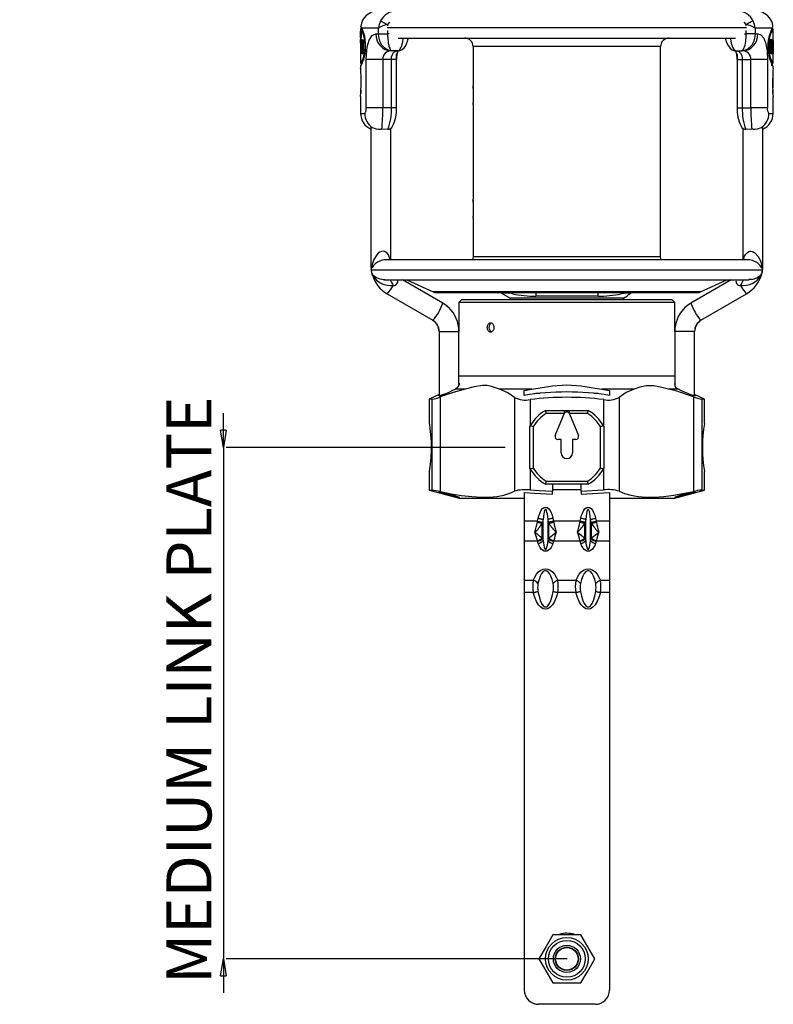
# Model space of a CAD drawing. Extents: x 31 to 1949, y 41 to 2115.
# Drawn here: x 1195 to 1460, y 438 to 784 of the extents above; entities that cross this region are included whole.
import ezdxf

# ---------------------------------------------------------------- set-up
doc = ezdxf.new("R2010")
doc.units = 0
doc.header["$PDSIZE"] = -1
doc.layers.get('0').update_dxf_attribs({"linetype": 'CONTINUOUS'})
doc.layers.get('DEFPOINTS').update_dxf_attribs({"linetype": 'CONTINUOUS'})
doc.styles.add('SLDTEXTSTYLE0', font='TXT', dxfattribs={"width": 0.75})
doc.dimstyles.new('SLDDIMSTYLE0', dxfattribs={"dimtxt": 21.166667, "dimasz": 6, "dimexe": 1, "dimexo": 0.0625, "dimgap": 5.291667, "dimtad": 2, "dimzin": 12, "dimtxsty": 'SLDTEXTSTYLE0', "dimblk1": 'CLOSED', "dimblk2": 'CLOSED', "dimsah": 1, "dimcen": 0.09, "dimclrd": 7, "dimclre": 7, "dimclrt": 7, "dimazin": 3, "dimtfac": 1, "dimtdec": 4, "dimtofl": 0, "dimtmove": 0, "dimatfit": 3, "dimtolj": 1, "dimtzin": 12})

# ---------------------------------------------------------------- blocks, each defined once
blk = doc.blocks.new('_CLOSED')
at = {"color": 0, "linetype": 'BYBLOCK'}
for p, q in [((-1, 0.166667), (0, 0)), ((-1, 0.166667), (-1, -0.166667)), ((0, 0), (-1, -0.166667)), ((0, 0), (-1, 0))]:
    blk.add_line(p, q, dxfattribs=at)
blk = doc.blocks.new('*D3')
at = {"color": 7}
for p, q in [((1266.28, 633.87), (1266.28, 645.87)), ((1266.28, 633.87), (1266.28, 453.87)), ((1365.55, 633.87), (1267.28, 633.87)), ((1266.28, 453.87), (1266.28, 441.87)), ((1387.38, 453.87), (1267.28, 453.87))]:
    blk.add_line(p, q, dxfattribs=at)
at = {"layer": 'DEFPOINTS', "color": 7}
for p in [(1032.16, 633.87), (1023.66, 453.87)]:
    blk.add_point(p, dxfattribs=at)
at = {"xscale": 6, "yscale": 6}
for p, rotation in [((1266.28, 633.87), 270), ((1266.28, 453.87), 90)]:
    blk.add_blockref('_CLOSED', p, dxfattribs=dict(at, rotation=rotation))
at = {"color": 7, "insert": (1246.23, 445.11), "char_height": 15.875, "attachment_point": 1, "rotation": 90, "style": 'SLDTEXTSTYLE0'}
blk.add_mtext('MEDIUM LINK PLATE', dxfattribs=at)

msp = doc.modelspace()

# ---------------------------------------------------------------- linework, layer by layer
at = {"color": 7, "linetype": 'CONTINUOUS'}
for p, q in [((1324.831, 783.534), (1324.12, 782.643)), ((1314.617, 781.088), (1314.617, 780.4)), ((1314.621, 778.08), (1314.621, 780.242)), ((1314.623, 780.242), (1314.85, 780.242)), ((1315.124, 781.144), (1314.624, 781.144)), ((1314.688, 780.236), (1314.852, 780.236)), ((1314.878, 780.06), (1314.837, 779.791)), ((1314.837, 779.791), (1314.837, 777.842)), ((1320.961, 781.371), (1314.996, 781.371)), ((1320.961, 779.371), (1320.961, 781.371)), ((1450.488, 781.544), (1324.005, 781.544)), ((1324.12, 782.643), (1324.12, 782.23)), ((1324.12, 780.512), (1324.12, 779.371)), ((1450.374, 782.23), (1450.374, 782.643)), ((1450.374, 779.371), (1450.374, 780.512)), ((1453.532, 781.371), (1453.532, 779.371)), ((1459.542, 781.371), (1453.532, 781.371)), ((1459.187, 780.824), (1459.689, 780.824)), ((1459.351, 781.119), (1459.851, 781.119)), ((1459.369, 781.144), (1459.869, 781.144)), ((1459.542, 781.371), (1459.696, 781.736)), ((1459.825, 782.007), (1459.839, 782.031)), ((1459.838, 781.088), (1459.869, 781.144)), ((1459.869, 781.144), (1459.851, 781.119)), ((1459.876, 780.4), (1459.876, 781.088)), ((1314.644, 776.293), (1314.538, 776.293)), ((1314.618, 777.842), (1314.618, 777.275)), ((1314.618, 777.275), (1314.645, 777.275)), ((1314.621, 776.191), (1314.621, 777.373)), ((1314.643, 776.215), (1314.643, 776.215)), ((1314.645, 777.275), (1314.645, 777.25)), ((1314.728, 778.08), (1314.648, 778.08)), ((1314.726, 778.063), (1314.653, 778.063)), ((1314.837, 778.088), (1314.729, 778.088)), ((1314.755, 777.275), (1314.844, 777.25)), ((1314.869, 777.324), (1314.871, 777.324)), ((1314.869, 773.874), (1314.869, 777.324)), ((1314.9, 777.275), (1315.075, 777.275)), ((1314.971, 776.314), (1314.971, 775.254)), ((1315.168, 776.314), (1314.975, 776.314)), ((1315.339, 777.299), (1315.511, 777.299)), ((1315.511, 777.299), (1315.511, 773.405)), ((1316.089, 778.236), (1315.834, 778.236)), ((1319.996, 779.371), (1320.961, 779.371)), ((1320.961, 779.371), (1324.12, 779.371)), ((1324.696, 779.371), (1324.12, 779.371)), ((1327.802, 777.871), (1446.691, 777.871)), ((1449.797, 779.371), (1450.374, 779.371)), ((1453.532, 779.371), (1450.374, 779.371)), ((1453.532, 779.371), (1454.497, 779.371)), ((1458.644, 776.757), (1459.15, 776.757)), ((1458.894, 776.316), (1458.682, 776.316)), ((1458.682, 776.314), (1458.879, 776.314)), ((1459.273, 777.423), (1459.428, 777.423)), ((1459.371, 776.314), (1459.371, 775.254)), ((1459.955, 776.293), (1459.867, 776.293)), ((1314.971, 773.874), (1314.869, 773.874)), ((1314.974, 775.253), (1315.159, 775.253)), ((1315.214, 774.17), (1314.975, 774.17)), ((1315.168, 775.451), (1315.036, 775.451)), ((1315.354, 772.321), (1315.354, 775.845)), ((1315.511, 775.845), (1315.354, 775.845)), ((1315.631, 773.38), (1315.772, 773.38)), ((1315.772, 773.504), (1315.772, 772.321)), ((1316.293, 773.06), (1316.083, 773.06)), ((1327.586, 773.371), (1325.719, 773.371)), ((1354.247, 774.871), (1354.247, 761.219)), ((1420.247, 774.871), (1354.247, 774.871)), ((1420.247, 700.871), (1420.247, 774.871)), ((1446.908, 773.371), (1448.774, 773.371)), ((1448.994, 773.371), (1448.774, 773.371)), ((1458.191, 773.085), (1458.404, 773.085)), ((1458.683, 774.909), (1458.888, 774.909)), ((1458.683, 774.869), (1458.919, 774.869)), ((1458.684, 773.923), (1458.879, 773.923)), ((1459.235, 774.687), (1459.526, 774.687)), ((1459.423, 775.352), (1459.561, 775.352)), ((1314.617, 772.314), (1314.617, 768.914)), ((1314.86, 772.321), (1314.86, 772.346)), ((1314.979, 772.346), (1314.86, 772.346)), ((1314.979, 772.321), (1314.86, 772.321)), ((1315.112, 772.321), (1315.112, 772.395)), ((1315.299, 772.395), (1315.112, 772.395)), ((1315.302, 772.321), (1315.112, 772.321)), ((1315.822, 770.275), (1315.317, 770.275)), ((1315.772, 772.321), (1315.354, 772.321)), ((1316.611, 753.371), (1316.611, 770.371)), ((1322.427, 770.371), (1316.611, 770.371)), ((1325.455, 770.371), (1322.427, 770.371)), ((1322.427, 770.371), (1322.427, 753.371)), ((1327.254, 770.371), (1325.455, 770.371)), ((1325.455, 753.371), (1325.455, 770.371)), ((1327.198, 770.741), (1327.198, 772.371)), ((1327.255, 753.371), (1327.255, 770.371)), ((1447.239, 770.371), (1447.239, 753.371)), ((1447.239, 770.371), (1447.239, 770.371)), ((1447.239, 770.371), (1449.039, 770.371)), ((1447.295, 770.601), (1447.295, 772.371)), ((1449.039, 770.371), (1452.066, 770.371)), ((1449.039, 770.371), (1449.039, 753.371)), ((1457.882, 770.371), (1452.066, 770.371)), ((1452.066, 753.371), (1452.066, 770.371)), ((1457.882, 770.371), (1457.882, 753.371)), ((1458.637, 770.349), (1459.142, 770.349)), ((1458.663, 772.321), (1458.663, 772.346)), ((1458.892, 772.321), (1458.663, 772.321)), ((1459.38, 772.321), (1459.215, 772.321)), ((1459.647, 772.321), (1459.514, 772.321)), ((1459.871, 772.37), (1459.871, 772.395)), ((1459.876, 768.914), (1459.876, 772.314)), ((1314.617, 768.092), (1314.617, 767.314)), ((1314.669, 768.823), (1315.171, 768.823)), ((1459.376, 768.091), (1459.376, 768.916)), ((1459.376, 768.823), (1459.824, 768.823)), ((1459.876, 767.314), (1459.876, 768.092)), ((1314.767, 760.398), (1314.767, 764.353)), ((1459.726, 764.332), (1459.726, 760.414)), ((1354.247, 760.871), (1354.247, 754.871)), ((1459.809, 758.423), (1459.754, 759.558)), ((1314.617, 757.374), (1314.617, 751.371)), ((1459.876, 751.371), (1459.876, 757.374)), ((1322.427, 753.371), (1316.611, 753.371)), ((1325.455, 753.371), (1322.427, 753.371)), ((1327.255, 753.371), (1325.455, 753.371)), ((1354.247, 754.563), (1354.247, 721.219)), ((1447.239, 753.371), (1449.039, 753.371)), ((1449.039, 753.371), (1452.066, 753.371)), ((1457.882, 753.371), (1452.066, 753.371)), ((1314.617, 751.371), (1316.093, 751.371)), ((1458.4, 751.371), (1459.876, 751.371)), ((1318.248, 746.453), (1318.248, 697.871)), ((1322.096, 745.774), (1321.625, 745.787)), ((1324.182, 745.798), (1322.096, 745.774)), ((1325.248, 699.871), (1325.248, 746.182)), ((1449.245, 746.163), (1449.245, 699.871)), ((1452.397, 745.774), (1450.311, 745.798)), ((1452.868, 745.787), (1452.397, 745.774)), ((1456.245, 697.871), (1456.245, 746.453)), ((1354.247, 720.871), (1354.247, 714.871)), ((1354.247, 714.563), (1354.247, 700.871)), ((1420.247, 700.871), (1354.247, 700.871)), ((1318.248, 697.871), (1318.266, 697.659)), ((1318.248, 697.871), (1318.549, 697.871)), ((1318.266, 697.659), (1318.295, 697.311)), ((1318.305, 697.048), (1318.326, 696.618)), ((1318.316, 696.55), (1318.318, 696.369)), ((1318.326, 696.618), (1318.334, 696.697)), ((1318.333, 697.162), (1318.334, 696.697)), ((1318.671, 697.179), (1318.549, 697.871)), ((1451.31, 699.871), (1323.183, 699.871)), ((1455.822, 697.179), (1455.944, 697.871)), ((1455.944, 697.871), (1456.245, 697.871)), ((1456.16, 696.697), (1456.16, 697.162)), ((1456.16, 696.697), (1456.167, 696.618)), ((1456.188, 697.048), (1456.167, 696.618)), ((1456.167, 696.618), (1456.175, 696.371)), ((1318.319, 696.371), (1318.318, 696.369)), ((1318.318, 696.369), (1318.319, 696.371)), ((1318.319, 696.371), (1456.175, 696.371)), ((1318.449, 695.435), (1318.653, 694.864)), ((1318.786, 694.47), (1318.653, 694.864)), ((1318.848, 694.376), (1318.682, 694.807)), ((1455.811, 694.807), (1455.645, 694.376)), ((1455.707, 694.47), (1455.843, 694.87)), ((1456.175, 696.371), (1456.175, 696.369)), ((1322.608, 692.928), (1323.127, 692.918)), ((1323.019, 692.871), (1451.476, 692.871)), ((1343.538, 684.624), (1329.363, 692.871)), ((1343.538, 684.624), (1329.363, 692.871)), ((1330.948, 692.871), (1340.196, 688.558)), ((1445.13, 692.871), (1430.956, 684.624)), ((1445.13, 692.871), (1430.956, 684.624)), ((1434.297, 688.558), (1443.545, 692.871)), ((1452.228, 692.939), (1451.385, 692.918)), ((1323.957, 687.918), (1340.017, 678.573)), ((1323.957, 687.918), (1340.017, 678.573)), ((1434.297, 688.558), (1340.196, 688.558)), ((1341.041, 688.371), (1433.452, 688.371)), ((1364.247, 688.371), (1364.247, 688.153)), ((1364.247, 688.153), (1367.247, 686.421)), ((1366.035, 688.153), (1364.247, 688.153)), ((1366.035, 688.371), (1366.035, 688.153)), ((1367.247, 686.421), (1367.247, 685.871)), ((1407.247, 686.421), (1367.247, 686.421)), ((1368.129, 688.371), (1368.129, 687.87)), ((1376.308, 688.371), (1376.308, 687.056)), ((1398.185, 687.056), (1376.308, 687.056)), ((1398.185, 688.371), (1398.185, 687.056)), ((1406.364, 688.371), (1406.364, 687.87)), ((1407.247, 686.421), (1408.653, 687.233)), ((1407.247, 685.871), (1407.247, 686.421)), ((1408.458, 688.371), (1408.458, 688.153)), ((1409.873, 688.153), (1408.458, 688.153)), ((1408.647, 687.348), (1408.647, 687.236)), ((1409.06, 687.626), (1409.468, 687.866)), ((1409.873, 688.153), (1409.873, 688.371)), ((1409.881, 688.145), (1409.881, 688.371)), ((1434.476, 678.573), (1450.536, 687.918)), ((1434.476, 678.573), (1450.536, 687.918)), ((1450.536, 687.918), (1450.512, 687.912)), ((1450.52, 687.946), (1451.081, 688.256)), ((1350.247, 685.871), (1349.247, 684.871)), ((1349.247, 684.871), (1349.247, 674.67)), ((1387.247, 684.871), (1349.247, 684.871)), ((1350.247, 685.871), (1387.247, 685.871)), ((1387.247, 685.871), (1424.247, 685.871)), ((1425.247, 684.871), (1387.247, 684.871)), ((1425.247, 684.871), (1424.247, 685.871)), ((1425.247, 674.67), (1425.247, 684.871)), ((1340.017, 678.573), (1340.041, 678.567)), ((1434.476, 678.573), (1434.452, 678.567)), ((1342.247, 674.67), (1342.247, 652.05)), ((1342.247, 674.67), (1342.274, 674.67)), ((1342.274, 674.67), (1349.247, 674.67)), ((1349.247, 655.954), (1349.247, 674.67)), ((1425.247, 674.67), (1425.247, 655.954)), ((1432.22, 674.67), (1425.247, 674.67)), ((1432.247, 674.67), (1432.22, 674.67)), ((1432.247, 652.05), (1432.247, 674.67)), ((1425.247, 658.871), (1349.247, 658.871)), ((1342.247, 652.421), (1338.747, 650.789)), ((1342.659, 651.654), (1342.659, 618.322)), ((1351.427, 654.339), (1347.978, 654.339)), ((1374.969, 654.339), (1363.579, 654.339)), ((1368.776, 651.465), (1368.776, 618.43)), ((1372.247, 653.92), (1374.969, 654.339)), ((1372.247, 652.169), (1372.247, 653.92)), ((1377.751, 652.871), (1377.247, 652.871)), ((1397.247, 652.871), (1396.742, 652.871)), ((1399.524, 654.339), (1402.247, 653.92)), ((1410.914, 654.339), (1399.524, 654.339)), ((1402.247, 653.92), (1402.247, 652.169)), ((1405.718, 651.465), (1405.718, 618.43)), ((1426.515, 654.339), (1423.066, 654.339)), ((1431.834, 651.654), (1431.834, 618.322)), ((1435.747, 650.789), (1432.247, 652.421)), ((1338.747, 650.789), (1338.747, 642.371)), ((1339.72, 650.789), (1338.747, 650.789)), ((1339.72, 650.789), (1339.72, 618.818)), ((1374.328, 650.676), (1374.328, 641.495)), ((1400.165, 650.676), (1400.165, 641.495)), ((1435.747, 650.789), (1434.773, 650.789)), ((1434.773, 650.789), (1434.773, 618.818)), ((1435.747, 642.261), (1435.747, 650.789)), ((1379.761, 646.87), (1379.763, 646.871)), ((1379.763, 646.871), (1386.381, 646.871)), ((1386.354, 645.727), (1379.957, 645.727)), ((1383.164, 638.033), (1386.323, 645.658)), ((1386.381, 646.871), (1388.112, 646.871)), ((1388.112, 646.871), (1394.73, 646.871)), ((1394.536, 645.727), (1388.139, 645.727)), ((1388.17, 645.658), (1391.329, 638.033)), ((1394.73, 646.871), (1394.732, 646.87)), ((1374.247, 641.354), (1374.248, 641.357)), ((1374.247, 626.388), (1374.247, 641.354)), ((1375.391, 641.161), (1375.391, 626.581)), ((1399.102, 626.581), (1399.102, 641.161)), ((1400.245, 641.357), (1400.247, 641.354)), ((1400.247, 641.354), (1400.247, 626.388)), ((1385.251, 636.65), (1384.088, 636.65)), ((1385.251, 631.95), (1385.251, 636.65)), ((1389.242, 636.65), (1389.242, 631.95)), ((1390.405, 636.65), (1389.242, 636.65)), ((1338.747, 625.48), (1338.747, 618.818)), ((1374.248, 626.385), (1374.247, 626.388)), ((1374.328, 626.247), (1374.328, 618.883)), ((1400.165, 626.247), (1400.165, 618.883)), ((1400.247, 626.388), (1400.245, 626.385)), ((1435.747, 618.818), (1435.747, 625.371)), ((1379.763, 620.871), (1379.761, 620.872)), ((1394.73, 620.871), (1379.763, 620.871)), ((1379.957, 622.015), (1394.536, 622.015)), ((1382.247, 620.871), (1382.247, 618.487)), ((1392.247, 618.487), (1392.247, 620.871)), ((1394.732, 620.872), (1394.73, 620.871)), ((1338.747, 618.818), (1349.747, 615.871)), ((1338.747, 618.818), (1339.72, 618.818)), ((1372.247, 618.026), (1372.247, 607.871)), ((1392.247, 618.871), (1382.247, 618.871)), ((1382.247, 617.422), (1382.247, 618.487)), ((1392.247, 618.487), (1400.165, 618.883)), ((1392.247, 618.487), (1392.247, 617.422)), ((1392.247, 617.422), (1402.247, 618.026)), ((1402.247, 618.026), (1402.247, 607.871)), ((1424.747, 615.871), (1435.747, 618.818)), ((1434.773, 618.818), (1435.747, 618.818)), ((1372.247, 615.871), (1349.747, 615.871)), ((1424.747, 615.871), (1402.247, 615.871)), ((1372.247, 607.871), (1372.247, 600.8)), ((1376.923, 607.871), (1372.247, 607.871)), ((1376.923, 607.871), (1377.149, 608.893)), ((1378.592, 602.046), (1378.592, 607.19)), ((1378.881, 608.51), (1378.655, 607.488)), ((1378.881, 601.109), (1378.881, 608.51)), ((1380.838, 607.488), (1380.613, 608.51)), ((1380.613, 601.109), (1380.613, 608.51)), ((1380.901, 602.046), (1380.901, 607.19)), ((1382.345, 608.893), (1382.57, 607.871)), ((1391.923, 607.871), (1382.57, 607.871)), ((1391.923, 607.871), (1392.149, 608.893)), ((1393.592, 602.046), (1393.592, 607.19)), ((1393.881, 608.51), (1393.655, 607.488)), ((1393.881, 601.109), (1393.881, 608.51)), ((1395.838, 607.488), (1395.613, 608.51)), ((1395.613, 601.109), (1395.613, 608.51)), ((1395.901, 602.046), (1395.901, 607.19)), ((1397.345, 608.893), (1397.57, 607.871)), ((1402.247, 607.871), (1397.57, 607.871)), ((1402.247, 607.871), (1402.247, 600.8)), ((1372.247, 600.8), (1372.247, 586.986)), ((1376.923, 600.8), (1372.247, 600.8)), ((1377.149, 600.077), (1376.923, 600.8)), ((1378.655, 601.831), (1378.881, 601.109)), ((1380.613, 601.109), (1380.838, 601.831)), ((1382.57, 600.8), (1382.345, 600.077)), ((1391.923, 600.8), (1382.57, 600.8)), ((1392.149, 600.077), (1391.923, 600.8)), ((1393.655, 601.831), (1393.881, 601.109)), ((1395.613, 601.109), (1395.838, 601.831)), ((1397.57, 600.8), (1397.345, 600.077)), ((1402.247, 600.8), (1397.57, 600.8)), ((1402.247, 600.8), (1402.247, 586.986)), ((1372.247, 586.986), (1372.247, 582.743)), ((1375.441, 586.986), (1372.247, 586.986)), ((1390.441, 586.986), (1384.052, 586.986)), ((1402.247, 586.986), (1399.052, 586.986)), ((1402.247, 586.986), (1402.247, 582.743)), ((1372.247, 582.743), (1372.247, 442.871)), ((1375.441, 582.743), (1372.247, 582.743)), ((1390.441, 582.743), (1384.052, 582.743)), ((1402.247, 582.743), (1399.052, 582.743)), ((1402.247, 582.743), (1402.247, 442.871)), ((1392.154, 462.371), (1382.339, 462.371)), ((1382.339, 445.371), (1392.154, 445.371)), ((1397.247, 437.871), (1377.247, 437.871))]:
    msp.add_line(p, q, dxfattribs=at)
at = {"color": 7, "linetype": 'CONTINUOUS', "flags": 128}
for points in [[(1321.676, 783.914), (1321.855, 783.821), (1322.081, 783.704), (1322.351, 783.563), (1322.657, 783.404), (1322.995, 783.228), (1323.356, 783.04), (1323.734, 782.843), (1324.12, 782.643)], [(1450.374, 782.643), (1450.361, 782.666), (1449.662, 783.534)], [(1452.817, 783.914), (1452.638, 783.821), (1452.412, 783.704), (1452.143, 783.563), (1451.836, 783.404), (1451.498, 783.228), (1451.137, 783.04), (1450.759, 782.843), (1450.374, 782.643)], [(1314.618, 780.4), (1314.618, 780.358), (1314.621, 780.257)], [(1314.678, 780.257), (1314.696, 780.251), (1314.715, 780.348), (1314.743, 780.442), (1314.762, 780.405)], [(1314.996, 781.371), (1315.446, 780.347), (1316.035, 778.532)], [(1459.871, 772.395), (1459.873, 773.081), (1459.873, 774.454), (1459.872, 777.454), (1459.872, 780.454)], [(1459.872, 780.454), (1459.876, 780.434), (1459.875, 780.4)], [(1314.643, 776.215), (1314.63, 776.292), (1314.623, 776.283), (1314.618, 776.264)], [(1314.618, 776.264), (1314.618, 774.302), (1314.618, 773.311), (1314.619, 772.321)], [(1314.645, 777.25), (1314.644, 776.866), (1314.644, 776.54), (1314.643, 776.215)], [(1314.697, 777.866), (1314.681, 777.855), (1314.67, 777.92), (1314.653, 778.063)], [(1314.871, 777.324), (1314.905, 777.277), (1314.969, 777.387), (1315.026, 777.418), (1315.039, 777.398)], [(1316.611, 770.371), (1316.653, 772.002), (1316.953, 774.818), (1317.595, 777.213), (1318.64, 778.832), (1319.996, 779.371)], [(1325.719, 773.371), (1325.707, 773.371), (1324.649, 773.521), (1323.689, 773.935), (1323.573, 774.006), (1322.122, 775.426), (1321.406, 776.822), (1321.014, 778.475), (1320.961, 779.371)], [(1324.12, 779.371), (1324.124, 778.923), (1324.137, 778.475), (1324.158, 778.055), (1324.187, 777.639), (1324.224, 777.226), (1324.269, 776.822), (1324.319, 776.454), (1324.375, 776.098), (1324.439, 775.754), (1324.509, 775.426), (1324.614, 775.013), (1324.73, 774.638), (1324.859, 774.299), (1324.997, 774.006), (1325.036, 773.935), (1325.163, 773.738), (1325.295, 773.581), (1325.433, 773.465), (1325.575, 773.395), (1325.645, 773.377), (1325.715, 773.371), (1325.719, 773.371)], [(1327.586, 773.371), (1328.455, 773.513), (1329.212, 773.885), (1329.901, 774.481), (1330.526, 775.334), (1331.052, 776.471), (1331.368, 777.626), (1331.398, 777.871)], [(1327.586, 773.371), (1327.854, 773.427), (1328.037, 773.528), (1328.223, 773.683), (1328.316, 773.779), (1328.404, 773.885), (1328.58, 774.132), (1328.752, 774.43), (1328.92, 774.779), (1329, 774.971), (1329.278, 775.795), (1329.455, 776.519), (1329.506, 776.78), (1329.594, 777.312), (1329.662, 777.871)], [(1443.099, 777.87), (1443.151, 777.499), (1443.494, 776.328), (1444.008, 775.265), (1444.732, 774.336), (1445.494, 773.754), (1446.316, 773.436), (1446.91, 773.401)], [(1444.831, 777.871), (1444.853, 777.67), (1445.134, 776.1), (1445.585, 774.752), (1446.193, 773.763), (1446.908, 773.371)], [(1448.774, 773.371), (1448.778, 773.371), (1448.918, 773.395), (1449.457, 773.935), (1449.496, 774.006), (1449.984, 775.426), (1450.224, 776.822), (1450.356, 778.475), (1450.374, 779.371)], [(1453.532, 779.371), (1453.479, 778.475), (1453.087, 776.822), (1452.371, 775.426), (1450.92, 774.006), (1450.804, 773.935), (1449.844, 773.521), (1448.786, 773.371), (1448.774, 773.371)], [(1454.497, 779.371), (1455.585, 779.04), (1456.614, 777.824), (1457.329, 775.841), (1457.746, 773.27), (1457.882, 770.371)], [(1458.682, 777.349), (1458.937, 777.384), (1459.045, 777.314), (1459.102, 777.116), (1459.144, 776.814), (1459.15, 776.757)], [(1458.888, 774.909), (1458.915, 774.87), (1458.943, 774.892), (1458.965, 774.958), (1458.992, 775.116), (1459.014, 775.387), (1459.021, 775.693), (1459.014, 775.913), (1458.995, 776.104), (1458.97, 776.22), (1458.929, 776.3), (1458.879, 776.314)], [(1459.437, 776.19), (1459.415, 776.259), (1459.394, 776.301), (1459.371, 776.314)], [(1459.775, 777.373), (1459.82, 777.255), (1459.845, 776.908), (1459.86, 776.338), (1459.866, 775.648), (1459.868, 774.819), (1459.866, 773.897), (1459.855, 773.06), (1459.834, 772.498), (1459.801, 772.219), (1459.768, 772.194), (1459.731, 772.387), (1459.686, 772.857), (1459.649, 773.501), (1459.622, 774.41), (1459.625, 775.39), (1459.628, 775.525)], [(1459.875, 776.264), (1459.875, 774.302), (1459.875, 773.311), (1459.874, 772.321)], [(1314.715, 773.43), (1314.727, 773.408), (1314.739, 773.455), (1314.75, 773.564), (1314.759, 773.733), (1314.762, 773.849)], [(1315.511, 773.405), (1315.573, 773.387), (1315.67, 773.385), (1315.723, 773.412), (1315.754, 773.452), (1315.772, 773.504)], [(1325.455, 770.371), (1325.54, 771.32), (1325.792, 772.163), (1326.201, 772.824), (1326.765, 773.247), (1327.358, 773.371)], [(1327.264, 770.371), (1327.278, 771.112), (1327.383, 772.076), (1327.555, 772.856), (1327.741, 773.357), (1327.851, 773.54), (1327.836, 773.529)], [(1447.135, 773.371), (1447.857, 773.182), (1448.452, 772.617), (1448.84, 771.785), (1449.019, 770.831), (1449.039, 770.371)], [(1459.712, 775.204), (1459.708, 774.703), (1459.716, 774.211), (1459.734, 773.775), (1459.759, 773.486), (1459.782, 773.379), (1459.8, 773.405)], [(1314.619, 772.321), (1314.617, 772.313), (1314.617, 772.314)], [(1314.67, 768.914), (1314.657, 768.888), (1314.886, 769.308), (1315.317, 770.275)], [(1459.823, 768.092), (1459.84, 768.064), (1459.579, 768.536), (1459.07, 769.635)], [(1459.876, 772.314), (1459.875, 772.316), (1459.871, 772.37)], [(1314.617, 757.374), (1314.617, 757.371), (1314.636, 757.64), (1314.683, 758.396), (1314.74, 759.58), (1314.785, 761.098), (1314.795, 762.8), (1314.764, 764.477), (1314.707, 765.906), (1314.65, 766.897), (1314.619, 767.345), (1314.621, 767.314)], [(1314.739, 759.537), (1314.687, 758.463), (1314.684, 758.423)], [(1354.251, 754.563), (1354.249, 754.542), (1354.279, 754.853), (1354.332, 755.502), (1354.385, 756.419), (1354.415, 757.502), (1354.408, 758.622), (1354.369, 759.655), (1354.313, 760.491), (1354.265, 761.035), (1354.247, 761.219)], [(1318.696, 746.384), (1318.539, 746.444), (1318.266, 746.488), (1318.279, 746.434)], [(1456.216, 746.436), (1456.24, 746.475), (1456.005, 746.461), (1455.797, 746.384)], [(1354.251, 714.563), (1354.249, 714.542), (1354.279, 714.853), (1354.332, 715.502), (1354.385, 716.419), (1354.415, 717.502), (1354.408, 718.622), (1354.369, 719.655), (1354.313, 720.491), (1354.265, 721.035), (1354.247, 721.219)], [(1325.003, 699.871), (1324.989, 699.981), (1324.397, 701.567), (1323.987, 702.148), (1323.526, 702.557), (1323.037, 702.793), (1322.518, 702.871), (1321.976, 702.791), (1321.42, 702.553), (1320.851, 702.148), (1320.288, 701.574), (1319.293, 700), (1318.549, 697.871)], [(1354.247, 700.871), (1354.189, 700.286), (1354.075, 699.871)], [(1420.418, 699.871), (1420.304, 700.286), (1420.247, 700.871)], [(1449.509, 699.871), (1449.863, 701.094), (1450.26, 701.829), (1450.72, 702.364), (1451.345, 702.755), (1451.704, 702.85), (1452.076, 702.868), (1452.449, 702.809), (1452.82, 702.68), (1453.499, 702.266), (1454.639, 700.993), (1455.43, 699.485), (1455.944, 697.871)], [(1318.305, 697.048), (1318.303, 696.887), (1318.315, 696.679)], [(1318.333, 697.162), (1318.316, 697.128), (1318.305, 697.048)], [(1318.326, 696.618), (1318.321, 696.496), (1318.319, 696.375), (1318.319, 696.372), (1318.319, 696.371), (1318.319, 696.371)], [(1318.334, 696.697), (1318.461, 696.828), (1318.671, 697.179)], [(1455.822, 697.179), (1456.015, 696.853), (1456.16, 696.697)], [(1456.16, 697.162), (1456.178, 697.125), (1456.188, 697.048)], [(1456.174, 696.76), (1456.224, 697.177), (1456.245, 697.871)], [(1456.178, 696.679), (1456.19, 696.888), (1456.188, 697.048)], [(1318.786, 694.47), (1318.821, 694.404), (1318.848, 694.376)], [(1455.707, 694.47), (1455.673, 694.406), (1455.645, 694.376)], [(1455.843, 694.87), (1456.08, 695.56), (1456.175, 696.369)], [(1359.242, 675.895), (1359.235, 676.071), (1359.251, 676.344), (1359.298, 676.617), (1359.374, 676.867), (1359.481, 677.101), (1359.61, 677.3), (1359.765, 677.47), (1359.934, 677.595), (1360.121, 677.68), (1360.312, 677.718), (1360.511, 677.71), (1360.703, 677.656), (1360.892, 677.555), (1361.062, 677.415), (1361.218, 677.232), (1361.347, 677.023), (1361.451, 676.779), (1361.522, 676.523), (1361.562, 676.246), (1361.566, 675.972), (1361.536, 675.693), (1361.474, 675.433), (1361.378, 675.183), (1361.257, 674.965), (1361.107, 674.773), (1360.941, 674.622), (1360.755, 674.509), (1360.565, 674.442), (1360.366, 674.421), (1360.174, 674.446), (1359.983, 674.519), (1359.81, 674.633), (1359.65, 674.791), (1359.515, 674.982), (1359.4, 675.208), (1359.316, 675.453), (1359.26, 675.723), (1359.242, 675.895)], [(1349.247, 656.263), (1349.297, 656.297), (1349.391, 656.228), (1349.346, 655.899), (1348.902, 655.103), (1347.978, 654.339)], [(1363.579, 654.339), (1360.736, 655.266), (1359.168, 655.597), (1357.487, 655.657), (1354.561, 655.136), (1351.427, 654.339)], [(1374.969, 654.339), (1382.145, 655.473), (1387.247, 655.871), (1392.247, 655.487), (1397.247, 654.687), (1399.524, 654.339)], [(1423.066, 654.339), (1420.75, 654.923), (1417.907, 655.562), (1415.163, 655.574), (1412.953, 655.022), (1410.914, 654.339)], [(1347.978, 654.339), (1346.782, 653.724), (1345.447, 653.109), (1344.125, 652.562), (1343.058, 652.174), (1342.382, 651.98), (1342.107, 651.962), (1342.194, 652.095), (1342.247, 652.129)], [(1351.427, 654.339), (1347.166, 653.192), (1342.659, 651.654)], [(1368.776, 651.465), (1366.451, 653.098), (1363.579, 654.339)], [(1377.247, 652.871), (1376.271, 652.775), (1375.775, 652.649)], [(1398.655, 652.669), (1398.222, 652.775), (1397.247, 652.871)], [(1410.914, 654.339), (1408.078, 653.118), (1405.718, 651.465)], [(1431.834, 651.654), (1425.609, 653.698), (1423.066, 654.339)], [(1432.247, 652.121), (1432.397, 651.98), (1432.203, 651.962), (1431.684, 652.095), (1430.891, 652.364), (1429.865, 652.762), (1428.664, 653.278), (1427.401, 653.877), (1426.515, 654.339)], [(1338.747, 642.371), (1338.827, 641.9), (1339.033, 640.545), (1339.28, 638.434), (1339.459, 635.788), (1339.488, 632.948), (1339.36, 630.244), (1339.129, 627.929), (1338.893, 626.251), (1338.757, 625.432), (1338.766, 625.48)], [(1343.952, 617.511), (1343.264, 617.711), (1342.521, 617.944), (1342.136, 618.097), (1342.16, 618.151), (1342.571, 618.108), (1343.315, 617.972), (1344.321, 617.755), (1345.5, 617.472), (1346.733, 617.146), (1347.873, 616.811), (1348.764, 616.515), (1349.283, 616.302), (1349.382, 616.202), (1349.086, 616.22), (1348.447, 616.345), (1347.524, 616.561), (1346.388, 616.849), (1345.147, 617.179), (1343.952, 617.511)], [(1342.659, 618.322), (1346.495, 617.559), (1350.163, 616.951), (1353.739, 616.524), (1357.079, 616.326), (1359.986, 616.367), (1362.634, 616.625), (1365.074, 617.099), (1367.207, 617.755), (1368.776, 618.43)], [(1372.247, 618.026), (1375.799, 617.746), (1382.247, 617.422)], [(1374.328, 618.883), (1377.451, 618.687), (1382.247, 618.487)], [(1405.718, 618.43), (1407.587, 617.646), (1409.772, 617.014), (1412.347, 616.56), (1415.231, 616.335), (1418.217, 616.353), (1421.436, 616.589), (1424.974, 617.048), (1428.705, 617.691), (1431.834, 618.322)], [(1426.935, 616.553), (1426.243, 616.389), (1425.523, 616.239), (1425.142, 616.197), (1425.147, 616.267), (1425.523, 616.438), (1426.245, 616.692), (1427.263, 617.004), (1428.481, 617.34), (1429.748, 617.657), (1430.89, 617.913), (1431.76, 618.081), (1432.27, 618.15), (1432.389, 618.119), (1432.12, 617.997), (1431.493, 617.791), (1430.558, 617.516), (1429.397, 617.193), (1428.135, 616.857), (1426.935, 616.553)], [(1377.149, 608.893), (1377.448, 610.012), (1377.818, 610.978), (1378.247, 611.762), (1378.721, 612.34), (1379.226, 612.693), (1379.747, 612.812), (1380.268, 612.693), (1380.773, 612.34), (1381.247, 611.762), (1381.675, 610.978), (1382.045, 610.012), (1382.345, 608.893)], [(1380.613, 608.51), (1380.513, 609.52), (1380.389, 610.392), (1380.247, 611.099), (1380.089, 611.62), (1379.92, 611.94), (1379.747, 612.047), (1379.573, 611.94), (1379.405, 611.62), (1379.247, 611.099), (1379.104, 610.392), (1378.981, 609.52), (1378.881, 608.51)], [(1392.149, 608.893), (1392.448, 610.012), (1392.818, 610.978), (1393.247, 611.762), (1393.721, 612.34), (1394.226, 612.693), (1394.747, 612.812), (1395.268, 612.693), (1395.773, 612.34), (1396.247, 611.762), (1396.675, 610.978), (1397.045, 610.012), (1397.345, 608.893)], [(1395.613, 608.51), (1395.502, 609.606), (1395.365, 610.534), (1395.205, 611.261), (1395.028, 611.76), (1394.842, 612.015), (1394.652, 612.015), (1394.465, 611.76), (1394.288, 611.261), (1394.128, 610.534), (1393.991, 609.606), (1393.881, 608.51)], [(1376.86, 607.498), (1376.891, 607.684), (1376.923, 607.871)], [(1376.923, 607.871), (1377.188, 607.812), (1377.449, 607.755), (1377.699, 607.699), (1377.936, 607.647), (1378.153, 607.599), (1378.348, 607.556), (1378.516, 607.519), (1378.655, 607.488)], [(1377.149, 608.893), (1377.414, 608.834), (1377.674, 608.777), (1377.925, 608.721), (1378.161, 608.669), (1378.379, 608.621), (1378.574, 608.578), (1378.742, 608.541), (1378.881, 608.51)], [(1378.655, 607.488), (1378.623, 607.339), (1378.592, 607.19)], [(1382.345, 608.893), (1382.079, 608.834), (1381.819, 608.777), (1381.568, 608.721), (1381.332, 608.669), (1381.114, 608.621), (1380.92, 608.578), (1380.751, 608.541), (1380.613, 608.51)], [(1382.57, 607.871), (1382.305, 607.812), (1382.045, 607.755), (1381.794, 607.699), (1381.557, 607.647), (1381.34, 607.599), (1381.145, 607.556), (1380.977, 607.519), (1380.838, 607.488)], [(1380.901, 607.19), (1380.871, 607.339), (1380.838, 607.488)], [(1382.57, 607.871), (1382.603, 607.684), (1382.633, 607.498)], [(1391.86, 607.498), (1391.891, 607.684), (1391.923, 607.871)], [(1393.655, 607.488), (1393.516, 607.519), (1393.348, 607.556), (1393.153, 607.599), (1392.936, 607.647), (1392.699, 607.699), (1392.449, 607.755), (1392.188, 607.812), (1391.923, 607.871)], [(1393.881, 608.51), (1393.742, 608.541), (1393.574, 608.578), (1393.379, 608.621), (1393.161, 608.669), (1392.925, 608.721), (1392.674, 608.777), (1392.414, 608.834), (1392.149, 608.893)], [(1393.655, 607.488), (1393.623, 607.339), (1393.592, 607.19)], [(1395.613, 608.51), (1395.751, 608.541), (1395.92, 608.578), (1396.114, 608.621), (1396.332, 608.669), (1396.568, 608.721), (1396.819, 608.777), (1397.079, 608.834), (1397.345, 608.893)], [(1395.838, 607.488), (1395.977, 607.519), (1396.145, 607.556), (1396.34, 607.599), (1396.557, 607.647), (1396.794, 607.699), (1397.045, 607.755), (1397.305, 607.812), (1397.57, 607.871)], [(1395.901, 607.19), (1395.871, 607.339), (1395.838, 607.488)], [(1397.57, 607.871), (1397.603, 607.684), (1397.633, 607.498)], [(1376.923, 600.8), (1376.891, 600.933), (1376.86, 601.068)], [(1382.345, 600.077), (1382.045, 599.286), (1381.675, 598.602), (1381.247, 598.048), (1380.773, 597.64), (1380.268, 597.39), (1379.747, 597.306), (1379.226, 597.39), (1378.721, 597.64), (1378.247, 598.048), (1377.818, 598.602), (1377.448, 599.286), (1377.149, 600.077)], [(1378.592, 602.046), (1378.623, 601.938), (1378.655, 601.831)], [(1378.881, 601.109), (1378.981, 600.208), (1379.104, 599.43), (1379.247, 598.8), (1379.405, 598.335), (1379.573, 598.05), (1379.747, 597.954), (1379.92, 598.05), (1380.089, 598.335), (1380.247, 598.8), (1380.389, 599.43), (1380.513, 600.208), (1380.613, 601.109)], [(1380.838, 601.831), (1380.871, 601.938), (1380.901, 602.046)], [(1382.633, 601.068), (1382.603, 600.933), (1382.57, 600.8)], [(1391.923, 600.8), (1391.891, 600.933), (1391.86, 601.068)], [(1397.345, 600.077), (1397.045, 599.286), (1396.675, 598.602), (1396.247, 598.048), (1395.773, 597.64), (1395.268, 597.39), (1394.747, 597.306), (1394.226, 597.39), (1393.721, 597.64), (1393.247, 598.048), (1392.818, 598.602), (1392.448, 599.286), (1392.149, 600.077)], [(1393.592, 602.046), (1393.623, 601.938), (1393.655, 601.831)], [(1393.881, 601.109), (1393.981, 600.208), (1394.104, 599.43), (1394.247, 598.8), (1394.405, 598.335), (1394.573, 598.05), (1394.747, 597.954), (1394.92, 598.05), (1395.089, 598.335), (1395.247, 598.8), (1395.389, 599.43), (1395.513, 600.208), (1395.613, 601.109)], [(1395.838, 601.831), (1395.871, 601.938), (1395.901, 602.046)], [(1397.633, 601.068), (1397.603, 600.933), (1397.57, 600.8)], [(1375.441, 586.986), (1375.976, 588.184), (1376.607, 589.21), (1377.319, 590.036), (1378.093, 590.641), (1378.909, 591.011), (1379.747, 591.135), (1380.584, 591.011), (1381.401, 590.641), (1382.174, 590.036), (1382.886, 589.21), (1383.517, 588.184), (1384.052, 586.986)], [(1382.412, 586.01), (1382.048, 587.411), (1381.613, 588.588), (1381.122, 589.503), (1380.589, 590.129), (1380.03, 590.446), (1379.463, 590.446), (1378.904, 590.129), (1378.371, 589.503), (1377.88, 588.588), (1377.446, 587.411), (1377.081, 586.01)], [(1390.441, 586.986), (1390.976, 588.184), (1391.607, 589.21), (1392.319, 590.036), (1393.093, 590.641), (1393.909, 591.011), (1394.747, 591.135), (1395.584, 591.011), (1396.401, 590.641), (1397.174, 590.036), (1397.886, 589.21), (1398.517, 588.184), (1399.052, 586.986)], [(1397.412, 586.01), (1397.048, 587.411), (1396.613, 588.588), (1396.122, 589.503), (1395.589, 590.129), (1395.03, 590.446), (1394.463, 590.446), (1393.904, 590.129), (1393.371, 589.503), (1392.88, 588.588), (1392.446, 587.411), (1392.081, 586.01)], [(1375.441, 582.743), (1375.685, 582.809), (1375.926, 582.873), (1376.158, 582.935), (1376.379, 582.994), (1376.585, 583.049), (1376.773, 583.099), (1376.939, 583.143), (1377.081, 583.181)], [(1384.052, 582.743), (1383.517, 581.049), (1382.886, 579.599), (1382.174, 578.431), (1381.401, 577.574), (1380.584, 577.051), (1379.747, 576.876), (1378.909, 577.051), (1378.093, 577.574), (1377.319, 578.431), (1376.607, 579.599), (1375.976, 581.049), (1375.441, 582.743)], [(1377.081, 583.181), (1377.446, 581.447), (1377.88, 579.991), (1378.371, 578.859), (1378.904, 578.084), (1379.463, 577.69), (1380.03, 577.69), (1380.589, 578.084), (1381.122, 578.859), (1381.613, 579.991), (1382.048, 581.447), (1382.412, 583.181)], [(1382.412, 583.181), (1382.554, 583.143), (1382.72, 583.099), (1382.908, 583.049), (1383.114, 582.994), (1383.335, 582.935), (1383.567, 582.873), (1383.808, 582.809), (1384.052, 582.743)], [(1390.441, 582.743), (1390.685, 582.809), (1390.926, 582.873), (1391.158, 582.935), (1391.379, 582.994), (1391.585, 583.049), (1391.773, 583.099), (1391.939, 583.143), (1392.081, 583.181)], [(1399.052, 582.743), (1398.517, 581.049), (1397.886, 579.599), (1397.174, 578.431), (1396.401, 577.574), (1395.584, 577.051), (1394.747, 576.876), (1393.909, 577.051), (1393.093, 577.574), (1392.319, 578.431), (1391.607, 579.599), (1390.976, 581.049), (1390.441, 582.743)], [(1392.081, 583.181), (1392.446, 581.447), (1392.88, 579.991), (1393.371, 578.859), (1393.904, 578.084), (1394.463, 577.69), (1395.03, 577.69), (1395.589, 578.084), (1396.122, 578.859), (1396.613, 579.991), (1397.048, 581.447), (1397.412, 583.181)], [(1397.412, 583.181), (1397.554, 583.143), (1397.72, 583.099), (1397.908, 583.049), (1398.114, 582.994), (1398.335, 582.935), (1398.567, 582.873), (1398.808, 582.809), (1399.052, 582.743)], [(1382.339, 462.371), (1379.909, 458.162), (1377.432, 453.871)], [(1397.062, 453.871), (1394.631, 458.08), (1392.154, 462.371)], [(1377.432, 453.871), (1379.862, 449.662), (1382.339, 445.371)], [(1392.154, 445.371), (1394.584, 449.58), (1397.062, 453.871)]]:
    msp.add_lwpolyline(points, dxfattribs=at)
at = {"color": 7, "linetype": 'CONTINUOUS'}
for radius in [7.5, 6.5, 4.75, 4.08, 4]:
    msp.add_circle((1387.247, 453.871), radius, dxfattribs=at)
for centre, radius, start, end in [((1320.617, 781.371), 6, 89.9998, 173.71793), ((1327.145, 781.316), 6.055, 89.8835, 154.58484), ((1447.348, 781.316), 6.055, 25.41516, 90.1165), ((1453.876, 781.371), 6, 6.27441, 90.00045), ((1328.262, 780.691), 7.332, 153.91709, 174.67597), ((1446.231, 780.691), 7.332, 5.32403, 26.08291), ((1311.206, 780.676), 3.441, 352.9976, 356.70587), ((1313.837, 780.232), 0.842, 1.66912, 17.01448), ((1305.707, 775.721), 10.435, 13.94739, 30.95342), ((1310.216, 779.329), 5.197, 23.1341, 31.26181), ((1314.334, 780.069), 0.544, 358.99069, 38.11436), ((1325.89, 773.687), 9.129, 101.18399, 122.68015), ((1448.603, 773.687), 9.129, 57.31985, 78.81601), ((1471.983, 775.046), 13.957, 153.04982, 189.61164), ((1470.638, 775.03), 12.388, 152.11555, 189.03395), ((1459.006, 781.391), 0.888, 320.27488, 342.18956), ((1459.272, 782.104), 0.562, 318.95439, 349.96937), ((1315.494, 777.817), 0.876, 163.65047, 178.37878), ((1314.829, 777.581), 0.332, 238.06914, 247.35724), ((1227.006, 776.584), 87.651, 359.69418, 0.46748), ((1632.973, 775.094), 318.279, 179.60741, 180.22854), ((1323.928, 776.644), 9.311, 171.07785, 172.45726), ((1316.761, 778.831), 2.164, 200.09387, 207.22447), ((1130.457, 775.211), 184.31, 359.57656, 0.64152), ((1372.394, 776.372), 57.557, 179.12545, 180.25401), ((1313.593, 775.776), 1.479, 347.29135, 21.29168), ((1305.156, 775.717), 10.025, 354.1035, 9.65353), ((1296.443, 776.379), 18.919, 358.38436, 2.78934), ((1300.872, 774.923), 15.324, 353.02001, 12.48678), ((1297.566, 774.896), 18.823, 352.66736, 11.13666), ((1325.759, 779.133), 5.768, 177.63594, 267.4216), ((1351.247, 774.871), 3, 360, 90.0015), ((1423.247, 774.871), 3, 89.9985, 180), ((1448.734, 779.133), 5.768, 272.5784, 2.36406), ((1343.392, 775.29), 115.309, 358.53669, 1.02286), ((1468.365, 775.67), 9.508, 176.11872, 184.59233), ((1455.07, 775.717), 4.21, 334.78158, 14.3077), ((999.965, 776.116), 459.266, 359.52657, 0.15073), ((1459.46, 777.109), 0.316, 95.8143, 136.9595), ((1457.289, 775.87), 2.171, 343.50479, 8.47442), ((1451.562, 775.876), 8.017, 356.25606, 11.12478), ((1470.323, 775.606), 10.695, 170.49006, 180.43555), ((1467.675, 775.161), 7.963, 172.57358, 179.68821), ((1443.193, 774.669), 16.655, 355.64777, 5.23972), ((1344.524, 774.612), 29.907, 177.11685, 184.67769), ((1318.173, 773.797), 3.477, 179.54547, 186.05405), ((1301.938, 774.538), 12.996, 349.51721, 6.97765), ((1253.445, 773.456), 61.425, 358.96381, 0.38917), ((1385.109, 773.541), 70.141, 179.48659, 180.99655), ((1314.625, 775.477), 0.412, 327.22535, 356.42515), ((1311.1, 772.969), 4.053, 351.85999, 17.22931), ((1306.486, 772.86), 8.833, 356.50164, 11.93692), ((1306.449, 774.212), 9.702, 336.05997, 353.18086), ((1325.25, 770.552), 2.83, 84.95448, 183.6771), ((1334.075, 770.799), 6.826, 158.6352, 183.59454), ((1439.493, 770.671), 7.74, 357.78134, 19.76391), ((1449.272, 770.582), 2.803, 355.67526, 95.69316), ((1469.191, 774.075), 11.053, 187.06779, 203.6893), ((1468.659, 774.386), 10.337, 187.22875, 202.98443), ((1504.969, 773.498), 46.092, 179.47139, 181.46287), ((1518.494, 773.54), 59.127, 179.39029, 181.18154), ((1456.568, 773.023), 3.028, 346.5838, 22.23717), ((1433.311, 776.399), 26.271, 356.26288, 357.71619), ((1448.754, 772.952), 10.911, 356.68574, 9.15043), ((1306.155, 773.188), 9.923, 329.10466, 338.86602), ((1304.586, 774.266), 11.784, 336.72476, 351.34694), ((1554.777, 814.853), 105.483, 204.95512, 205.81778), ((1529.606, 762.372), 69.909, 175.94657, 182.32437), ((1530.38, 762.41), 70.684, 182.32934, 184.08507), ((1313.882, 753.011), 2.753, 323.43914, 7.52097), ((1261.265, 752.228), 61.172, 353.94346, 1.07062), ((1307.397, 752.512), 18.078, 338.19874, 2.72289), ((1313.894, 752.742), 13.37, 333.90379, 2.69277), ((1460.561, 752.754), 13.332, 177.3475, 206.19906), ((1466.986, 752.494), 17.969, 177.20165, 201.87671), ((1519.128, 752.485), 67.067, 179.24296, 185.74296), ((1460.048, 752.865), 2.224, 166.84138, 222.1985), ((1320.617, 751.371), 6, 180, 246.7468), ((1322.131, 751.35), 6.039, 179.80413, 235.32749), ((1452.362, 751.35), 6.039, 304.67251, 0.19587), ((1453.876, 751.371), 6, 293.2532, 360), ((1322.103, 755.622), 9.846, 249.75772, 267.21932), ((1324.142, 747.743), 1.945, 271.1626, 333.4334), ((1450.363, 747.788), 1.991, 207.5515, 268.50276), ((1452.192, 756.598), 10.831, 273.58013, 289.44282), ((1320.735, 696.412), 2.418, 175.10187, 180.99561), ((1316.567, 698.088), 1.994, 332.3185, 353.74707), ((1323.303, 694.35), 5.428, 110.64526, 148.5938), ((1323.147, 696.101), 3.764, 87.67963, 117.82674), ((1451.329, 696.064), 3.802, 62.4768, 91.42853), ((1451.193, 694.355), 5.422, 31.3776, 69.56393), ((1457.923, 698.087), 1.991, 186.23682, 207.6976), ((1453.635, 696.409), 2.54, 359.11088, 4.71956), ((1321.877, 696.37), 3.558, 180, 205.04391), ((1321.196, 695.509), 2.625, 193.94291, 203.31845), ((1317.824, 694.405), 0.947, 25.07939, 28.95618), ((1323.087, 698.971), 6.062, 223.38496, 265.46027), ((1329.557, 697.69), 11.248, 196.28122, 240.1892), ((1325.275, 698.302), 7.531, 211.41879, 276.12053), ((1449.218, 698.303), 7.531, 263.88169, 328.57884), ((1444.937, 697.744), 11.277, 299.67769, 345.50665), ((1451.259, 699.168), 6.304, 278.83381, 316.22589), ((1453.55, 695.427), 2.36, 336.06622, 347.62619), ((1455.33, 695.088), 0.557, 329.67847, 336.9981), ((1452.578, 696.377), 3.597, 335.23723, 359.90959), ((1316.821, 695.365), 10.315, 313.77664, 333.81783), ((1343.931, 700.941), 20.525, 203.15124, 209.56271), ((1326.1, 692.41), 1.596, 269.2031, 16.79378), ((1448.393, 692.409), 1.596, 163.19037, 270.80455), ((1430.563, 700.94), 20.524, 330.43709, 336.84879), ((1457.388, 695.087), 9.939, 205.46533, 226.21981), ((1341.041, 690.367), 1.996, 244.97685, 270.02158), ((1365.805, 678.567), 9.588, 75.97361, 88.62438), ((1376.142, 726.896), 39.84, 258.39668, 270.23922), ((1398.352, 726.884), 39.828, 269.75899, 281.60511), ((1409.15, 675.152), 13.019, 93.04677, 102.35524), ((1410.375, 685.225), 2.737, 118.70425, 129.14051), ((1408.933, 689.05), 1.299, 294.32009, 316.3506), ((1433.453, 690.367), 1.996, 269.97842, 295.02315), ((1327.904, 689.612), 16.41, 317.69686, 342.30232), ((1337.766, 674.753), 11.427, 39.63813, 59.80056), ((1340.508, 678.439), 6.87, 42.21602, 63.91813), ((1337.912, 674.723), 11.334, 359.73425, 47.3182), ((1436.737, 674.742), 11.442, 120.21381, 139.77031), ((1434.492, 677.496), 7.922, 116.3759, 140.51624), ((1446.589, 689.612), 16.41, 197.69768, 222.30314), ((1436.588, 674.71), 11.341, 136.37784, 180.19935), ((1337.767, 674.676), 4.507, 359.92001, 59.69657), ((1337.84, 674.708), 4.407, 359.51067, 59.82419), ((1361.561, 676.071), 1.75, 118.11245, 241.88755), ((1436.726, 674.676), 4.507, 120.30343, 180.07999), ((1436.652, 674.712), 4.406, 118.98921, 180.54979), ((1427.399, 656.487), 2.323, 187.95132, 247.64351), ((1338.665, 659.802), 9.074, 276.67699, 296.10841), ((1372.597, 658.418), 7.934, 241.20914, 282.60889), ((1387.247, 557.471), 95.878, 80.9992, 99.0008), ((1387.247, 547.145), 104.334, 82.88766, 97.11234), ((1401.816, 658.985), 8.471, 258.75918, 297.4228), ((1438.401, 668.549), 18.127, 248.76099, 258.45361), ((1387.247, 633.871), 15, 119.93731, 150.06276), ((1387.247, 633.87), 13.919, 121.5873, 148.41177), ((1383.205, 646.872), 3.444, 180.03477, 199.41919), ((1387.247, 645.276), 1, 22.50436, 157.49564), ((1400.228, 645.974), 13.876, 176.29569, 181.02364), ((1374.265, 645.974), 13.876, 358.97636, 3.70431), ((1391.288, 646.872), 3.444, 340.58081, 359.96523), ((1387.246, 633.87), 13.919, 31.58823, 58.4127), ((1387.246, 633.871), 15, 29.93724, 60.06269), ((1373.937, 636.108), 5.258, 73.94535, 86.60688), ((1400.247, 637.914), 3.443, 90.02758, 109.4202), ((1483.485, 633.87), 48.489, 170.03424, 190.09481), ((1384.088, 637.65), 1, 157.49833, 270.00071), ((1390.405, 637.65), 1, 269.99929, 22.50167), ((1387.247, 631.95), 1.996, 180, 360), ((1373.938, 631.621), 5.245, 273.3831, 286.07628), ((1387.247, 633.871), 15, 209.93724, 240.06269), ((1387.247, 633.871), 13.918, 211.58618, 238.41326), ((1387.246, 633.871), 13.918, 301.58674, 328.41382), ((1387.246, 633.871), 15, 299.93731, 330.06276), ((1400.555, 631.621), 5.245, 253.92372, 266.6169), ((1384.999, 620.563), 5.248, 163.92921, 176.61683), ((1389.494, 620.563), 5.248, 3.38317, 16.07079), ((1336.209, 589.111), 29.914, 77.54938, 83.25948), ((1372.688, 604.749), 14.229, 83.37991, 105.95982), ((1401.924, 606.199), 12.806, 72.76574, 97.89453), ((1435.716, 604.298), 14.551, 93.71838, 105.47276), ((1344.036, 613.892), 33.441, 342.87264, 348.97672), ((1368.752, 612.67), 11.263, 310.01363, 330.88515), ((1383.097, 637.548), 30.69, 258.27329, 261.55803), ((1376.396, 637.548), 30.691, 278.44197, 281.7267), ((1390.426, 612.41), 10.862, 208.72476, 230.37647), ((1416.494, 614.152), 34.508, 191.11777, 197.03287), ((1359.035, 613.892), 33.442, 342.8727, 348.97667), ((1383.752, 612.67), 11.263, 310.01362, 330.88515), ((1398.097, 637.548), 30.691, 258.2733, 261.55803), ((1391.396, 637.548), 30.69, 278.44197, 281.72671), ((1405.426, 612.41), 10.862, 208.72474, 230.37648), ((1431.494, 614.152), 34.509, 191.11777, 197.03287), ((1275.718, 573.248), 104.898, 15.37964, 17.07254), ((1399.669, 632.142), 36.742, 229.88304, 234.99564), ((1361.855, 629.502), 33.415, 304.74965, 310.37166), ((1474.646, 575.904), 95.392, 162.84311, 164.70472), ((1290.718, 573.248), 104.898, 15.37963, 17.07254), ((1414.668, 632.142), 36.742, 229.88302, 234.99566), ((1376.855, 629.502), 33.415, 304.74965, 310.37167), ((1489.641, 575.906), 95.386, 162.84304, 164.70478), ((1376.549, 603.642), 2.593, 276.89097, 322.00507), ((1376.583, 603.34), 2.563, 277.62141, 323.93601), ((1376.809, 602.617), 2.563, 277.61255, 323.93902), ((1382.684, 602.617), 2.563, 216.06095, 262.38746), ((1382.91, 603.34), 2.563, 216.06401, 262.37858), ((1382.944, 603.642), 2.593, 217.99493, 263.10904), ((1391.549, 603.642), 2.593, 276.89096, 322.00507), ((1391.583, 603.34), 2.563, 277.62142, 323.93599), ((1391.809, 602.617), 2.563, 277.61254, 323.93905), ((1397.684, 602.617), 2.563, 216.06098, 262.38745), ((1397.91, 603.34), 2.563, 216.06399, 262.37859), ((1397.944, 603.642), 2.593, 217.99493, 263.10903), ((1385.6, 584.865), 10.377, 168.20461, 191.79539), ((1374.974, 584.336), 2.691, 38.4688, 80.00849), ((1385.362, 584.596), 8.4, 170.30793, 189.69207), ((1384.519, 584.336), 2.691, 99.99155, 141.53115), ((1374.607, 584.596), 7.932, 349.72897, 10.27103), ((1372.196, 584.865), 12.045, 349.85596, 10.14404), ((1400.6, 584.865), 10.377, 168.2046, 191.7954), ((1389.974, 584.336), 2.691, 38.46885, 80.00845), ((1400.362, 584.596), 8.4, 170.30785, 189.69215), ((1399.519, 584.336), 2.691, 99.99151, 141.5312), ((1389.607, 584.596), 7.932, 349.72906, 10.27094), ((1387.196, 584.865), 12.045, 349.85598, 10.14402), ((1387.247, 453.871), 8.999, 73.41974, 106.12195), ((1377.246, 442.871), 5, 180, 270.00195), ((1397.247, 442.871), 5, 269.99805, 0)]:
    msp.add_arc(centre, radius, start, end, dxfattribs=at)

# ---------------------------------------------------------------- dimensions: what is measured, and where the dimension line sits
at = {"color": 7}
dim = msp.add_linear_dim(base=(1266.282, 453.871), p1=(1032.16, 633.871), p2=(1023.66, 453.871), angle=90, text='MEDIUM LINK PLATE', dimstyle='SLDDIMSTYLE0', dxfattribs=at)
dim.commit()
dim.dimension.update_dxf_attribs({"geometry": '*D3', "text_midpoint": (1266.282, 543.835), "dimtype": 160})

doc.saveas('drawing.dxf')
